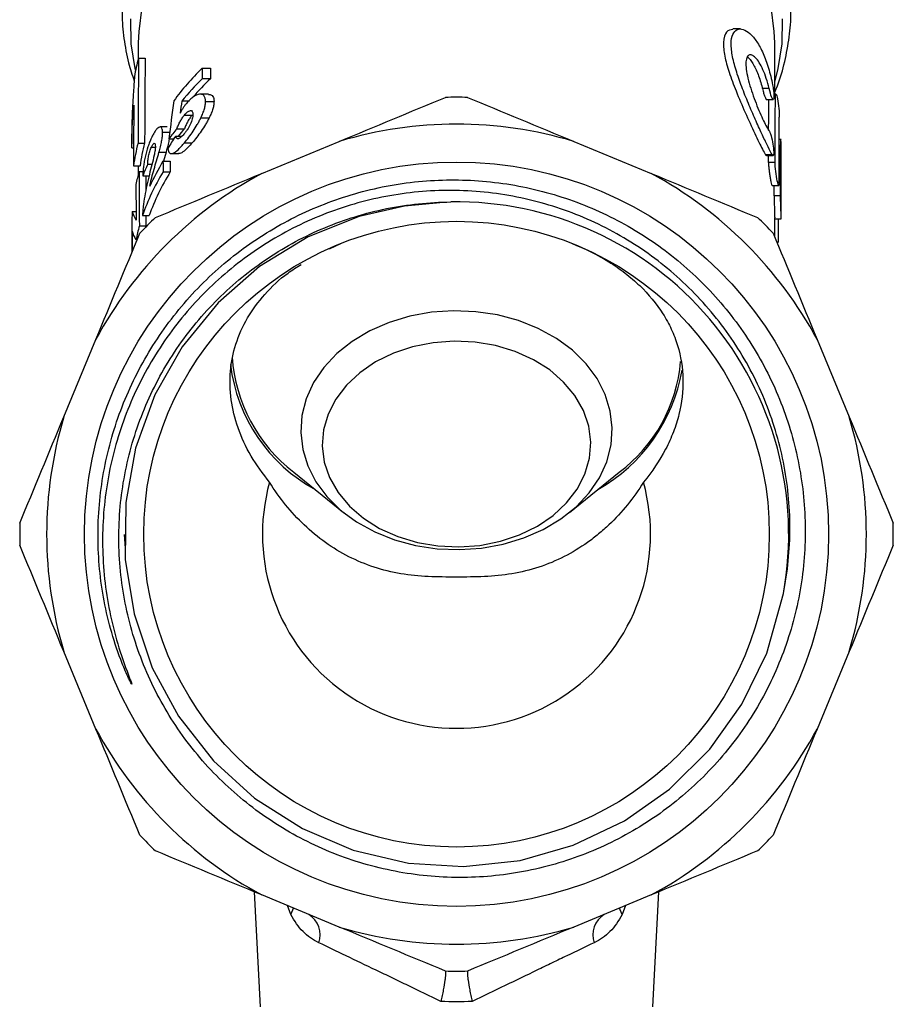
# Model space of a CAD drawing. Extents: x -31 to 598, y 17 to 344.
# Drawn here: x 337 to 378, y 238 to 284 of the extents above; entities that cross this region are included whole.
import ezdxf

# ---------------------------------------------------------------- set-up
doc = ezdxf.new("R2010")
doc.units = 0
doc.layers.get('0').update_dxf_attribs({"linetype": 'CONTINUOUS'})

msp = doc.modelspace()

# ---------------------------------------------------------------- linework, layer by layer
at = {"color": 7, "linetype": 'CONTINUOUS'}
for p, q in [((370.626, 283.481), (370.283, 283.481)), ((342.716, 282.835), (342.716, 282.099)), ((372.216, 280.457), (372.216, 282.835)), ((342.723, 282.126), (343.029, 282.126)), ((345.672, 281.663), (346.057, 281.663)), ((345.683, 281.179), (346.068, 281.179)), ((371.957, 280.726), (371.645, 280.726)), ((345.974, 280.46), (345.592, 280.46)), ((371.844, 280.207), (372.153, 280.207)), ((372.274, 280.457), (372.179, 280.457)), ((344.738, 280.144), (345.094, 280.144)), ((345.833, 280.127), (346.224, 280.127)), ((344.85, 279.488), (345.209, 279.488)), ((345.618, 279.368), (346.001, 279.368)), ((342.416, 278.895), (342.416, 278.152)), ((344.057, 278.942), (343.731, 278.942)), ((344.506, 278.859), (344.855, 278.859)), ((343.841, 278.699), (344.17, 278.699)), ((344.131, 278.397), (344.367, 278.397)), ((344.447, 278.518), (344.744, 278.518)), ((342.417, 277.979), (342.497, 277.979)), ((342.702, 278.189), (343.008, 278.189)), ((343.322, 277.998), (343.506, 277.998)), ((344.856, 278.21), (345.216, 278.21)), ((348.435, 276.783), (352.032, 278.273)), ((362.9, 278.273), (366.497, 276.783)), ((372.511, 278.352), (372.425, 278.352)), ((372.516, 274.718), (372.516, 278.266)), ((343.674, 277.766), (344.002, 277.766)), ((344.002, 277.766), (343.879, 277.35)), ((344.259, 277.706), (344.599, 277.706)), ((372.104, 277.651), (371.796, 277.651)), ((371.831, 277.617), (372.139, 277.617)), ((342.494, 277.144), (342.796, 277.144)), ((342.716, 277.144), (342.716, 276.753)), ((343.153, 277.222), (343.349, 277.222)), ((343.859, 277.35), (344.192, 277.35)), ((372.235, 277.288), (371.929, 277.288)), ((342.748, 276.873), (342.937, 276.873)), ((342.925, 276.671), (343.236, 276.671)), ((343.865, 276.866), (344.198, 276.866)), ((372.101, 276.223), (372.404, 276.223)), ((372.489, 275.749), (372.188, 275.749)), ((342.436, 275.026), (342.61, 275.026)), ((342.911, 274.834), (343.222, 274.834)), ((372.216, 273.845), (372.216, 274.723)), ((342.763, 274.356), (343.07, 274.356)), ((372.216, 274.684), (372.515, 274.684)), ((351.579, 273.289), (352.128, 273.548)), ((339.26, 265.501), (340.75, 269.098)), ((374.182, 269.098), (375.672, 265.501)), ((349.919, 262.941), (352.223, 261.08)), ((362.708, 261.08), (365.013, 262.941)), ((342.066, 260.048), (342.108, 259.418)), ((340.75, 251.035), (339.26, 254.633)), ((375.672, 254.633), (374.182, 251.035)), ((348.079, 243.498), (348.358, 238.169)), ((352.032, 241.86), (348.435, 243.35)), ((366.497, 243.35), (362.9, 241.86)), ((366.574, 238.169), (366.853, 243.498))]:
    msp.add_line(p, q, dxfattribs=at)
at = {"color": 8, "linetype": 'CONTINUOUS'}
for p, q in [((372.248, 280.322), (372.182, 280.322)), ((372.491, 277.904), (372.424, 277.904)), ((349.792, 242.443), (349.636, 242.853)), ((365.296, 242.853), (365.14, 242.443))]:
    msp.add_line(p, q, dxfattribs=at)
at = {"color": 8, "linetype": 'CONTINUOUS', "flags": 128}
for points in [[(342.878, 284.507), (342.732, 283.365), (342.716, 282.835)], [(372.216, 282.835), (372.2, 283.365), (372.053, 284.507)], [(342.348, 283.945), (342.376, 282.795), (342.553, 281.653), (342.582, 281.525)], [(372.216, 281.021), (372.379, 281.653), (372.556, 282.795), (372.584, 283.945)], [(349.792, 242.443), (349.885, 242.652), (349.907, 242.74)], [(365.14, 242.443), (365.047, 242.652), (365.024, 242.74)]]:
    msp.add_lwpolyline(points, dxfattribs=at)
at = {"color": 7, "linetype": 'CONTINUOUS', "flags": 128}
for points in [[(356.865, 275.437), (355.058, 275.277), (352.959, 274.792), (350.584, 273.843), (348.338, 272.47), (346.41, 270.788), (344.746, 268.748), (343.484, 266.522), (342.589, 264.047), (342.135, 261.529), (342.11, 258.897), (342.516, 256.371), (343.364, 253.879), (344.583, 251.629), (346.208, 249.558), (348.103, 247.84), (350.322, 246.424), (352.679, 245.429), (355.242, 244.828), (357.796, 244.67), (360.413, 244.951), (362.875, 245.648), (365.252, 246.78), (367.344, 248.252), (369.212, 250.107), (370.698, 252.189), (371.847, 254.558), (372.618, 257.316), (372.618, 257.316)], [(350.243, 264.785), (350.335, 263.999), (350.573, 263.23), (350.951, 262.496), (351.462, 261.81), (352.094, 261.187), (352.837, 260.639), (353.673, 260.177), (354.587, 259.812), (355.559, 259.549), (356.57, 259.396), (357.6, 259.354), (358.626, 259.425), (359.629, 259.607), (360.588, 259.897), (361.484, 260.288), (362.297, 260.773), (363.013, 261.341), (363.615, 261.982), (364.092, 262.682), (364.434, 263.427), (364.635, 264.202), (364.689, 264.99), (364.597, 265.776), (364.359, 266.545), (363.981, 267.279), (363.47, 267.965), (362.837, 268.589), (362.095, 269.137), (361.259, 269.598), (360.345, 269.964), (359.373, 270.226), (358.361, 270.379), (357.332, 270.421), (356.305, 270.35), (355.302, 270.168), (354.344, 269.878), (353.448, 269.487), (352.635, 269.002), (351.919, 268.434), (351.317, 267.793), (350.84, 267.093), (350.497, 266.348), (350.297, 265.574), (350.243, 264.785)], [(351.242, 264.157), (351.337, 263.412), (351.583, 262.688), (351.973, 262.002), (352.499, 261.371), (353.147, 260.811), (353.901, 260.336), (354.743, 259.957), (355.652, 259.683), (356.606, 259.522), (357.581, 259.477), (358.553, 259.55), (359.499, 259.738), (360.394, 260.037), (361.217, 260.44), (361.948, 260.936), (362.569, 261.514), (363.063, 262.159), (363.42, 262.856), (363.631, 263.586), (363.689, 264.333), (363.595, 265.078), (363.349, 265.802), (362.959, 266.488), (362.433, 267.118), (361.785, 267.678), (361.031, 268.154), (360.189, 268.533), (359.279, 268.806), (358.326, 268.967), (357.351, 269.012), (356.378, 268.94), (355.433, 268.752), (354.538, 268.453), (353.715, 268.05), (352.984, 267.553), (352.363, 266.976), (351.868, 266.331), (351.511, 265.634), (351.301, 264.903), (351.242, 264.157)]]:
    msp.add_lwpolyline(points, dxfattribs=at)
at = {"color": 7, "linetype": 'CONTINUOUS'}
for radius in [17.248, 14.5]:
    msp.add_circle((357.466, 260.067), radius, dxfattribs=at)
for centre, radius, start, end in [((357.466, 260.067), 20.25, 88.5395, 91.4605), ((357.466, 260.067), 19, 73.381, 106.619), ((357.466, 260.067), 19, 118.381, 151.619), ((357.466, 260.067), 19, 28.381, 61.619), ((357.466, 260.067), 15.4, 349.7127, 90.9779), ((357.466, 260.067), 20.25, 133.5395, 136.4605), ((357.466, 260.067), 20.25, 43.5395, 46.4605), ((354.569, 268.845), 7.638, 186.9223, 241.4134), ((354.386, 268.758), 7.334, 183.7743, 232.4798), ((360.744, 268.66), 7.136, 306.7405, 355.2954), ((360.141, 269.014), 7.894, 299.4156, 350.211), ((357.466, 260.067), 19, 163.381, 196.619), ((357.466, 260.067), 19, 343.381, 16.619), ((357.466, 260.067), 8.996, 164.4708, 15.5292), ((357.466, 260.067), 20.25, 178.5395, 181.4605), ((357.466, 260.067), 20.25, 358.5395, 1.4605), ((357.466, 260.067), 19, 208.381, 241.619), ((357.466, 260.067), 19, 298.381, 331.619), ((357.466, 260.067), 20.25, 223.5395, 226.4605), ((357.466, 260.067), 20.25, 313.5395, 316.4605), ((350.017, 241.495), 1.126, 341.3567, 57.2536), ((364.915, 241.495), 1.126, 122.7464, 198.6433), ((357.466, 260.067), 19, 253.381, 286.619), ((357.466, 260.067), 20.25, 268.5395, 271.4605)]:
    msp.add_arc(centre, radius, start, end, dxfattribs=at)
for centre, major_axis, ratio, start_param, end_param in [((357.466, 279.842), (15.05, 0), 0.754825, 2.939213, 3.01443), ((357.466, 168.41), (0, 565.749), 0.026602, 1.368417, 1.375514), ((357.466, 168.41), (0, 554.472), 0.026602, 1.364242, 1.37149), ((357.466, 274.396), (15.05, 0), 0.777264, 2.471292, 2.627485), ((357.466, 618.794), (0, 542.691), 0.027732, 2.241097, 2.242236), ((357.466, 618.794), (0, 531.874), 0.027732, 2.257326, 2.258503), ((357.466, 273.901), (15.05, 0), 0.777264, 2.470153, 2.578694), ((357.466, 273.901), (14.75, 0), 0.777264, 2.453886, 2.548649), ((357.466, 408.281), (0, 667.692), 0.022091, 4.517224, 4.519377), ((357.466, 408.281), (0, 681.272), 0.022091, 4.518908, 4.523443), ((357.466, 219.406), (0, 565.749), 0.026602, 1.463581, 1.468562), ((357.466, 249.493), (0, 62.339), 0.241424, 1.056688, 1.088672), ((357.466, 248.403), (0, 59.48), 0.253028, 1.007898, 1.019216), ((357.466, 353.035), (0, 681.272), 0.022091, 4.5996, 4.60408), ((357.466, 273.603), (15.05, 0), 0.686947, 2.608288, 2.659468), ((357.466, 273.603), (14.75, 0), 0.686947, 2.596238, 2.635223), ((357.466, 272.017), (15.05, 0), 0.860918, 2.616002, 2.666372), ((357.466, 275.985), (15.05, 0), 0.754825, 2.946311, 3.039359), ((357.466, 275.985), (14.75, 0), 0.754825, 2.942286, 3.037272), ((357.466, 316.819), (0, 681.272), 0.022091, 4.652068, 4.655236), ((357.466, 408.281), (0, 667.692), 0.022091, 4.514921, 4.515423), ((357.466, 273.897), (15.05, 0), 0.714413, 2.827229, 2.88062), ((357.466, 272.352), (15.05, 0), 0.777264, 2.700081, 2.806815), ((357.466, 509.246), (0, 542.691), 0.027732, 2.012308, 2.013295), ((357.466, 509.246), (0, 531.874), 0.027732, 2.021943, 2.022955), ((357.466, 274.429), (15.05, 0), 0.777264, 2.931118, 2.98311), ((357.466, 390.254), (0, 542.691), 0.027732, 1.781271, 1.786016), ((357.466, 271.857), (15.05, 0), 0.777264, 2.699094, 2.884318), ((357.466, 390.254), (0, 531.874), 0.027732, 1.786006, 1.787375), ((357.466, 271.857), (14.75, 0), 0.777264, 2.689434, 2.878963), ((357.466, 361.923), (0, 542.691), 0.027732, 1.729279, 1.732366), ((357.466, 316.819), (0, 667.692), 0.022091, 4.650839, 4.651552), ((357.466, 274.429), (15.05, 0), 0.777264, 3.090483, 3.143898), ((357.466, 275.215), (15.05, 0), 0.245397, 3.192702, 3.303162), ((357.466, 390.254), (0, 531.874), 0.027732, 1.789544, 1.790465), ((357.466, 273.151), (0, 542.691), 0.027732, 1.568491, 1.570796), ((357.466, 271.857), (15.05, 0), 0.777264, 2.926373, 2.982348), ((357.466, 271.857), (14.75, 0), 0.777264, 2.921924, 2.927812), ((357.466, 188.793), (0, 681.272), 0.022091, 4.837186, 4.838799), ((357.466, 274.297), (15.05, 0), 0.245113, 3.19205, 3.300837), ((357.466, 301.482), (0, 542.691), 0.027732, 1.621253, 1.622989)]:
    msp.add_ellipse(centre, major_axis=major_axis, ratio=ratio, start_param=start_param, end_param=end_param, dxfattribs=at)
for points, knots in [([(341.976, 284.397), (341.972, 284.326), (341.949, 283.874), (342.038, 283.041), (342.216, 281.999), (342.431, 281.354), (342.523, 281.076)], [0, 0, 0, 0, 0.063079, 0.402818, 0.742322, 1, 1, 1, 1]), ([(372.216, 280.56), (372.258, 280.655), (372.461, 281.111), (372.699, 281.964), (372.905, 283.103), (372.985, 283.919), (372.961, 284.347), (372.959, 284.394)], [0, 0, 0, 0, 0.078393, 0.375451, 0.670658, 0.96442, 1, 1, 1, 1]), ([(370.283, 283.451), (370.173, 283.437), (369.946, 283.407), (369.813, 282.926), (369.879, 282.25), (370.096, 281.462), (370.433, 280.563), (370.862, 279.571), (371.302, 278.615), (371.617, 277.957), (371.749, 277.731), (371.796, 277.651)], [0, 0, 0, 0, 0.11139, 0.230401, 0.331481, 0.429294, 0.537286, 0.661152, 0.796017, 0.928797, 1, 1, 1, 1]), ([(372.104, 277.651), (372.048, 277.743), (371.982, 277.866), (371.869, 278.095), (371.828, 278.179), (371.743, 278.358), (371.699, 278.453), (371.56, 278.753), (371.459, 278.976), (371.252, 279.441), (371.145, 279.687), (370.93, 280.193), (370.826, 280.448), (370.676, 280.836), (370.628, 280.967), (370.536, 281.223), (370.494, 281.35), (370.415, 281.599), (370.379, 281.721), (370.315, 281.963), (370.287, 282.082), (370.243, 282.306), (370.226, 282.413), (370.204, 282.615), (370.199, 282.712), (370.202, 282.978), (370.228, 283.122), (370.325, 283.342), (370.393, 283.414), (370.558, 283.489), (370.652, 283.49), (370.855, 283.426), (370.962, 283.361), (371.175, 283.171), (371.284, 283.044), (371.489, 282.738), (371.588, 282.557), (371.772, 282.144), (371.854, 281.918), (372.002, 281.427), (372.067, 281.162), (372.121, 280.889)], [0, 0, 0, 0, 0.0625, 0.0625, 0.09375, 0.09375, 0.125, 0.125, 0.1875, 0.1875, 0.25, 0.25, 0.3125, 0.3125, 0.34375, 0.34375, 0.375, 0.375, 0.40625, 0.40625, 0.4375, 0.4375, 0.46875, 0.46875, 0.5, 0.5, 0.5625, 0.5625, 0.625, 0.625, 0.6875, 0.6875, 0.75, 0.75, 0.8125, 0.8125, 0.875, 0.875, 0.9375, 0.9375, 1, 1, 1, 1]), ([(371.957, 280.726), (371.918, 280.887), (371.875, 281.04), (371.78, 281.332), (371.728, 281.47), (371.619, 281.715), (371.561, 281.825), (371.445, 282.011), (371.386, 282.088), (371.269, 282.206), (371.213, 282.246), (371.108, 282.286), (371.059, 282.286), (370.977, 282.242), (370.943, 282.199), (370.896, 282.069), (370.882, 281.984), (370.88, 281.773), (370.89, 281.653), (370.933, 281.382), (370.964, 281.237), (371.083, 280.78), (371.193, 280.455), (371.366, 279.998), (371.426, 279.848), (371.543, 279.568), (371.6, 279.438), (371.712, 279.197), (371.764, 279.092), (371.86, 278.912), (371.905, 278.837), (371.945, 278.783)], [0, 0, 0, 0, 0.0625, 0.0625, 0.125, 0.125, 0.1875, 0.1875, 0.25, 0.25, 0.3125, 0.3125, 0.375, 0.375, 0.4375, 0.4375, 0.5, 0.5, 0.5625, 0.5625, 0.625, 0.625, 0.75, 0.75, 0.8125, 0.8125, 0.875, 0.875, 0.9375, 0.9375, 1, 1, 1, 1]), ([(370.948, 282.189), (370.954, 282.186), (371.034, 282.148), (371.216, 281.887), (371.449, 281.409), (371.585, 280.969), (371.642, 280.739), (371.645, 280.726)], [0, 0, 0, 0, 0.026728, 0.338431, 0.663266, 0.980679, 1, 1, 1, 1]), ([(342.537, 281.283), (342.522, 281.05), (342.484, 280.483), (342.424, 279.644), (342.42, 279.106), (342.419, 278.895)], [0, 0, 0, 0, 0.298484, 0.725178, 1, 1, 1, 1]), ([(371.645, 280.726), (371.656, 280.684), (371.683, 280.575), (371.733, 280.416), (371.785, 280.281), (371.824, 280.21), (371.839, 280.215), (371.844, 280.216)], [0, 0, 0, 0, 0.1476985, 0.3899252, 0.6348564, 0.8774187, 1, 1, 1, 1]), ([(372.121, 280.889), (372.137, 280.811), (372.15, 280.731), (372.17, 280.578), (372.177, 280.505), (372.188, 280.316), (372.182, 280.231), (372.144, 280.192), (372.112, 280.238), (372.037, 280.429), (371.994, 280.571), (371.957, 280.726)], [0, 0, 0, 0, 0.125, 0.125, 0.25, 0.25, 0.5, 0.5, 0.75, 0.75, 1, 1, 1, 1]), ([(345.833, 280.127), (345.83, 280.183), (345.826, 280.236), (345.801, 280.325), (345.782, 280.364), (345.708, 280.449), (345.633, 280.468), (345.463, 280.444), (345.367, 280.404), (345.218, 280.3), (345.167, 280.258), (345.064, 280.163), (345.013, 280.107), (344.963, 280.05)], [0, 0, 0, 0, 0.125, 0.125, 0.25, 0.25, 0.5, 0.5, 0.75, 0.75, 0.875, 0.875, 1, 1, 1, 1]), ([(345.974, 280.45), (346.024, 280.447), (346.135, 280.44), (346.211, 280.302), (346.221, 280.174), (346.224, 280.127)], [0, 0, 0, 0, 0.340795, 0.763024, 1, 1, 1, 1]), ([(372.248, 280.322), (372.248, 280.423), (372.262, 280.47), (372.302, 280.438), (372.328, 280.358), (372.374, 280.117), (372.395, 279.957), (372.421, 279.641), (372.428, 279.493), (372.428, 279.392)], [0, 0, 0, 0, 0.25, 0.25, 0.5, 0.5, 0.75, 0.75, 1, 1, 1, 1]), ([(342.417, 277.979), (342.416, 278.057), (342.416, 278.135), (342.416, 278.292), (342.417, 278.373), (342.422, 278.614), (342.428, 278.777), (342.443, 279.108), (342.453, 279.275), (342.47, 279.526), (342.476, 279.609), (342.489, 279.778), (342.495, 279.862), (342.502, 279.947)], [0, 0, 0, 0, 0.125, 0.125, 0.25, 0.25, 0.5, 0.5, 0.75, 0.75, 0.875, 0.875, 1, 1, 1, 1]), ([(344.963, 280.05), (344.935, 280.016), (344.907, 279.982), (344.852, 279.909), (344.824, 279.87), (344.771, 279.789), (344.746, 279.748), (344.696, 279.661), (344.672, 279.617), (344.648, 279.572)], [0, 0, 0, 0, 0.25, 0.25, 0.5, 0.5, 0.75, 0.75, 1, 1, 1, 1]), ([(345.618, 279.368), (345.65, 279.438), (345.682, 279.508), (345.736, 279.644), (345.76, 279.711), (345.798, 279.843), (345.812, 279.905), (345.831, 280.023), (345.833, 280.076), (345.833, 280.127)], [0, 0, 0, 0, 0.25, 0.25, 0.5, 0.5, 0.75, 0.75, 1, 1, 1, 1]), ([(346.224, 280.127), (346.223, 280.076), (346.222, 280.023), (346.202, 279.904), (346.188, 279.843), (346.149, 279.713), (346.124, 279.645), (346.067, 279.508), (346.035, 279.438), (346.001, 279.368)], [0, 0, 0, 0, 0.25, 0.25, 0.5, 0.5, 0.75, 0.75, 1, 1, 1, 1]), ([(344.506, 278.859), (344.528, 278.917), (344.55, 278.974), (344.6, 279.087), (344.627, 279.144), (344.686, 279.253), (344.717, 279.305), (344.782, 279.403), (344.816, 279.446), (344.85, 279.488)], [0, 0, 0, 0, 0.25, 0.25, 0.5, 0.5, 0.75, 0.75, 1, 1, 1, 1]), ([(345.243, 279.519), (345.242, 279.488), (345.242, 279.456), (345.234, 279.388), (345.228, 279.351), (345.2, 279.233), (345.166, 279.145), (345.082, 278.975), (345.034, 278.891), (344.958, 278.776), (344.932, 278.739), (344.88, 278.669), (344.854, 278.637), (344.828, 278.605)], [0, 0, 0, 0, 0.125, 0.125, 0.25, 0.25, 0.5, 0.5, 0.75, 0.75, 0.875, 0.875, 1, 1, 1, 1]), ([(344.85, 279.488), (344.898, 279.545), (344.947, 279.597), (345.042, 279.672), (345.088, 279.696), (345.168, 279.71), (345.197, 279.692), (345.234, 279.625), (345.24, 279.574), (345.243, 279.519)], [0, 0, 0, 0, 0.25, 0.25, 0.5, 0.5, 0.75, 0.75, 1, 1, 1, 1]), ([(345.209, 279.488), (345.174, 279.446), (345.14, 279.403), (345.073, 279.306), (345.041, 279.253), (344.981, 279.145), (344.953, 279.089), (344.902, 278.975), (344.878, 278.917), (344.855, 278.859)], [0, 0, 0, 0, 0.25, 0.25, 0.5, 0.5, 0.75, 0.75, 1, 1, 1, 1]), ([(344.856, 278.21), (344.923, 278.291), (344.99, 278.373), (345.126, 278.552), (345.193, 278.645), (345.325, 278.841), (345.39, 278.944), (345.481, 279.102), (345.51, 279.155), (345.565, 279.261), (345.591, 279.315), (345.618, 279.368)], [0, 0, 0, 0, 0.25, 0.25, 0.5, 0.5, 0.75, 0.75, 0.875, 0.875, 1, 1, 1, 1]), ([(346.001, 279.368), (345.974, 279.315), (345.947, 279.261), (345.89, 279.155), (345.86, 279.102), (345.767, 278.945), (345.699, 278.842), (345.563, 278.645), (345.494, 278.552), (345.355, 278.374), (345.284, 278.291), (345.216, 278.21)], [0, 0, 0, 0, 0.125, 0.125, 0.25, 0.25, 0.5, 0.5, 0.75, 0.75, 1, 1, 1, 1]), ([(343.841, 278.699), (343.841, 278.724), (343.84, 278.748), (343.836, 278.793), (343.832, 278.812), (343.82, 278.867), (343.808, 278.896), (343.759, 278.951), (343.713, 278.95), (343.636, 278.905), (343.608, 278.882), (343.552, 278.82), (343.523, 278.783), (343.465, 278.697), (343.436, 278.649), (343.379, 278.545), (343.351, 278.487), (343.323, 278.43)], [0, 0, 0, 0, 0.0625, 0.0625, 0.125, 0.125, 0.25, 0.25, 0.5, 0.5, 0.625, 0.625, 0.75, 0.75, 0.875, 0.875, 1, 1, 1, 1]), ([(343.323, 278.43), (343.294, 278.367), (343.266, 278.303), (343.212, 278.167), (343.186, 278.096), (343.111, 277.87), (343.066, 277.706), (343.012, 277.458), (342.997, 277.377), (342.971, 277.218), (342.961, 277.14), (342.945, 276.995), (342.939, 276.926), (342.93, 276.794), (342.928, 276.732), (342.925, 276.671)], [0, 0, 0, 0, 0.125, 0.125, 0.25, 0.25, 0.5, 0.5, 0.625, 0.625, 0.75, 0.75, 0.875, 0.875, 1, 1, 1, 1]), ([(343.674, 277.766), (343.697, 277.854), (343.72, 277.941), (343.761, 278.112), (343.78, 278.196), (343.811, 278.355), (343.823, 278.432), (343.835, 278.539), (343.838, 278.574), (343.841, 278.638), (343.841, 278.669), (343.841, 278.699)], [0, 0, 0, 0, 0.25, 0.25, 0.5, 0.5, 0.75, 0.75, 0.875, 0.875, 1, 1, 1, 1]), ([(344.144, 278.397), (344.13, 278.312), (344.098, 278.116), (344.037, 277.893), (344.002, 277.766)], [0, 0, 0, 0, 0.433066, 1, 1, 1, 1]), ([(344.828, 278.605), (344.804, 278.578), (344.781, 278.551), (344.735, 278.503), (344.713, 278.482), (344.648, 278.429), (344.608, 278.406), (344.538, 278.388), (344.51, 278.393), (344.478, 278.425), (344.469, 278.439), (344.456, 278.475), (344.452, 278.496), (344.447, 278.518)], [0, 0, 0, 0, 0.125, 0.125, 0.25, 0.25, 0.5, 0.5, 0.75, 0.75, 0.875, 0.875, 1, 1, 1, 1]), ([(371.945, 278.783), (371.978, 278.738), (372.015, 278.651), (372.083, 278.422), (372.113, 278.284), (372.157, 278.011), (372.169, 277.881), (372.173, 277.688), (372.165, 277.629), (372.146, 277.619)], [0, 0, 0, 0, 0.25, 0.25, 0.5, 0.5, 0.75, 0.75, 1, 1, 1, 1]), ([(372.491, 277.904), (372.493, 278.023), (372.495, 278.262), (372.509, 278.387), (372.51, 278.349), (372.511, 278.348)], [0, 0, 0, 0, 0.492848, 0.985674, 1, 1, 1, 1]), ([(343.153, 277.222), (343.155, 277.274), (343.157, 277.328), (343.168, 277.448), (343.176, 277.515), (343.204, 277.66), (343.224, 277.737), (343.258, 277.842), (343.271, 277.876), (343.296, 277.939), (343.309, 277.969), (343.322, 277.998)], [0, 0, 0, 0, 0.25, 0.25, 0.5, 0.5, 0.75, 0.75, 0.875, 0.875, 1, 1, 1, 1]), ([(343.322, 277.998), (343.345, 278.046), (343.369, 278.093), (343.416, 278.16), (343.438, 278.179), (343.474, 278.186), (343.487, 278.172), (343.503, 278.118), (343.506, 278.078), (343.507, 278.036)], [0, 0, 0, 0, 0.25, 0.25, 0.5, 0.5, 0.75, 0.75, 1, 1, 1, 1]), ([(343.507, 278.036), (343.507, 278.008), (343.506, 277.98), (343.501, 277.918), (343.497, 277.885), (343.482, 277.78), (343.466, 277.703), (343.45, 277.627)], [0, 0, 0, 0, 0.25, 0.25, 0.5, 0.5, 1, 1, 1, 1]), ([(344.084, 277.945), (344.091, 277.899), (344.099, 277.856), (344.126, 277.787), (344.142, 277.759), (344.205, 277.7), (344.262, 277.696), (344.403, 277.754), (344.486, 277.818), (344.62, 277.945), (344.665, 277.993), (344.759, 278.096), (344.807, 278.153), (344.856, 278.21)], [0, 0, 0, 0, 0.125, 0.125, 0.25, 0.25, 0.5, 0.5, 0.75, 0.75, 0.875, 0.875, 1, 1, 1, 1]), ([(345.216, 278.21), (345.086, 278.068), (344.876, 277.838), (344.672, 277.7), (344.613, 277.717), (344.599, 277.722)], [0, 0, 0, 0, 0.550028, 0.892206, 1, 1, 1, 1]), ([(343.45, 277.627), (343.417, 277.482), (343.378, 277.335), (343.303, 277.04), (343.266, 276.893), (343.229, 276.745)], [0, 0, 0, 0, 0.5, 0.5, 1, 1, 1, 1]), ([(343.251, 276.195), (343.263, 276.26), (343.276, 276.324), (343.306, 276.454), (343.322, 276.52), (343.373, 276.718), (343.409, 276.85), (343.484, 277.113), (343.523, 277.244), (343.6, 277.506), (343.639, 277.637), (343.674, 277.766)], [0, 0, 0, 0, 0.125, 0.125, 0.25, 0.25, 0.5, 0.5, 0.75, 0.75, 1, 1, 1, 1]), ([(371.796, 277.651), (371.802, 277.641), (371.816, 277.62), (371.826, 277.624), (371.831, 277.626)], [0, 0, 0, 0, 0.479541, 1, 1, 1, 1]), ([(372.139, 277.623), (372.131, 277.624), (372.121, 277.625), (372.108, 277.646), (372.104, 277.651)], [0, 0, 0, 0, 0.754954, 1, 1, 1, 1]), ([(371.929, 277.288), (371.93, 277.241), (371.933, 277.147), (371.952, 276.957), (371.979, 276.755), (372.012, 276.559), (372.046, 276.389), (372.074, 276.273), (372.093, 276.219), (372.099, 276.228), (372.101, 276.23)], [0, 0, 0, 0, 0.134339, 0.268633, 0.404182, 0.542111, 0.681665, 0.821339, 0.959951, 1, 1, 1, 1]), ([(372.42, 276.358), (372.42, 276.257), (372.413, 276.21), (372.384, 276.243), (372.363, 276.324), (372.315, 276.566), (372.288, 276.725), (372.247, 277.039), (372.235, 277.187), (372.235, 277.288)], [0, 0, 0, 0, 0.25, 0.25, 0.5, 0.5, 0.75, 0.75, 1, 1, 1, 1]), ([(343.229, 276.745), (343.188, 276.575), (343.149, 276.406), (343.076, 276.068), (343.042, 275.898), (342.984, 275.564), (342.96, 275.402), (342.934, 275.173), (342.927, 275.1), (342.917, 274.961), (342.914, 274.897), (342.911, 274.834)], [0, 0, 0, 0, 0.25, 0.25, 0.5, 0.5, 0.75, 0.75, 0.875, 0.875, 1, 1, 1, 1]), ([(372.618, 257.316), (372.821, 258.322), (372.923, 259.345), (372.922, 260.882), (372.896, 261.393), (372.796, 262.404), (372.647, 263.405), (372.401, 264.387), (372.106, 265.36), (371.932, 265.844), (371.346, 267.258), (370.869, 268.15), (370.025, 269.414), (369.722, 269.822), (369.074, 270.615), (368.731, 270.994), (367.658, 272.073), (366.879, 272.717), (365.614, 273.572), (365.174, 273.84), (364.279, 274.326), (363.822, 274.546), (362.425, 275.137), (361.458, 275.441), (359.453, 275.866), (358.438, 275.98), (356.388, 276.013), (355.377, 275.931), (353.884, 275.667), (353.39, 275.555), (352.409, 275.283), (351.921, 275.121), (350.493, 274.574), (349.587, 274.124), (348.295, 273.324), (347.876, 273.036), (347.061, 272.417), (346.669, 272.089), (345.55, 271.058), (344.874, 270.307), (343.966, 269.082), (343.679, 268.655), (343.151, 267.782), (342.909, 267.336), (342.247, 265.97), (341.892, 265.022), (341.492, 263.543), (341.381, 263.042), (341.209, 262.041), (341.147, 261.539), (341.069, 260.531), (341.053, 260.026), (341.069, 259.011), (341.1, 258.501), (341.266, 256.974), (341.471, 255.97), (341.908, 254.497), (342.077, 254.013), (342.282, 253.476), (342.305, 253.416), (342.351, 253.297), (342.374, 253.237), (342.4, 253.163), (342.405, 253.148), (342.41, 253.129), (342.411, 253.125), (342.412, 253.118), (342.41, 253.116), (342.402, 253.123), (342.398, 253.13), (342.378, 253.163), (342.364, 253.191), (342.32, 253.275), (342.293, 253.331), (342.158, 253.616), (342.06, 253.848), (341.781, 254.549), (341.619, 255.025), (341.341, 255.992), (341.225, 256.481), (340.947, 257.951), (340.852, 258.94), (340.846, 260.436), (340.866, 260.939), (340.953, 261.94), (341.019, 262.435), (341.283, 263.904), (341.547, 264.862), (342.074, 266.268), (342.273, 266.733), (342.708, 267.633), (342.945, 268.071), (343.712, 269.349), (344.298, 270.153), (345.293, 271.284), (345.643, 271.646), (346.368, 272.331), (346.744, 272.656), (347.914, 273.578), (348.751, 274.123), (350.531, 275.061), (351.45, 275.442), (352.872, 275.887), (353.353, 276.014), (354.33, 276.225), (354.828, 276.309), (356.32, 276.489), (357.314, 276.518), (358.802, 276.427), (359.297, 276.374), (360.288, 276.222), (360.783, 276.122), (362.237, 275.76), (363.175, 275.434), (364.535, 274.816), (364.98, 274.589), (365.855, 274.09), (366.278, 273.822), (367.502, 272.965), (368.261, 272.324), (369.311, 271.257), (369.648, 270.882), (370.283, 270.105), (370.581, 269.705), (371.415, 268.468), (371.893, 267.597), (372.491, 266.219), (372.671, 265.746), (372.982, 264.796), (373.248, 263.835), (373.424, 262.855), (373.556, 261.866), (373.599, 261.365), (373.658, 259.857), (373.605, 258.858), (373.384, 257.368), (373.287, 256.873), (373.049, 255.903), (372.908, 255.426), (372.421, 254.017), (372.011, 253.11), (371.012, 251.36), (370.439, 250.545), (369.474, 249.411), (369.134, 249.047), (368.419, 248.349), (368.041, 248.014), (367.259, 247.383), (366.854, 247.087), (366.016, 246.533), (365.582, 246.274), (364.259, 245.568), (363.342, 245.184), (361.917, 244.737), (361.433, 244.61), (360.449, 244.4), (359.954, 244.319), (358.469, 244.148), (357.476, 244.126), (355.982, 244.235), (355.48, 244.295), (354.491, 244.462), (354.004, 244.568), (352.564, 244.953), (351.631, 245.298), (350.274, 245.953), (349.831, 246.194), (348.978, 246.711), (348.153, 247.266), (347.384, 247.896), (346.643, 248.565), (346.285, 248.919), (345.267, 250.03), (344.668, 250.824), (343.886, 252.094), (343.644, 252.53), (343.202, 253.43), (343.001, 253.894), (342.472, 255.296), (342.211, 256.255), (341.956, 257.728), (341.894, 258.226), (341.819, 259.23), (341.805, 259.729), (341.836, 261.222), (341.95, 262.21), (342.266, 263.678), (342.396, 264.167), (342.699, 265.12), (342.873, 265.587), (343.459, 266.957), (343.936, 267.833), (345.067, 269.5), (345.704, 270.266), (346.761, 271.317), (347.131, 271.651), (347.906, 272.284), (348.312, 272.585), (349.561, 273.418), (350.437, 273.888), (352.276, 274.656), (353.246, 274.955), (355.202, 275.354), (356.195, 275.458), (357.203, 275.464)], [0, 0, 0, 0, 0.015625, 0.015625, 0.023437, 0.023437, 0.03125, 0.039062, 0.039062, 0.046875, 0.046875, 0.0625, 0.0625, 0.070312, 0.070312, 0.078125, 0.078125, 0.09375, 0.09375, 0.101562, 0.101562, 0.109375, 0.109375, 0.125, 0.125, 0.140625, 0.140625, 0.15625, 0.15625, 0.164062, 0.164062, 0.171875, 0.171875, 0.1875, 0.1875, 0.195312, 0.195312, 0.203125, 0.203125, 0.21875, 0.21875, 0.226562, 0.226562, 0.234375, 0.234375, 0.25, 0.25, 0.257812, 0.257812, 0.265625, 0.265625, 0.273437, 0.273437, 0.28125, 0.28125, 0.296875, 0.296875, 0.304687, 0.304687, 0.305664, 0.305664, 0.306641, 0.306641, 0.306885, 0.306885, 0.306946, 0.306946, 0.307007, 0.307007, 0.307129, 0.307129, 0.307617, 0.307617, 0.308594, 0.308594, 0.3125, 0.3125, 0.320312, 0.320312, 0.328125, 0.328125, 0.34375, 0.34375, 0.351562, 0.351562, 0.359375, 0.359375, 0.375, 0.375, 0.382812, 0.382812, 0.390625, 0.390625, 0.40625, 0.40625, 0.414062, 0.414062, 0.421875, 0.421875, 0.4375, 0.4375, 0.453125, 0.453125, 0.460937, 0.460937, 0.46875, 0.46875, 0.484375, 0.484375, 0.492187, 0.492187, 0.5, 0.5, 0.515625, 0.515625, 0.523437, 0.523437, 0.53125, 0.53125, 0.546875, 0.546875, 0.554687, 0.554687, 0.5625, 0.5625, 0.578125, 0.578125, 0.585937, 0.585937, 0.59375, 0.601562, 0.601562, 0.609375, 0.609375, 0.625, 0.625, 0.632812, 0.632812, 0.640625, 0.640625, 0.65625, 0.65625, 0.671875, 0.671875, 0.679687, 0.679687, 0.6875, 0.6875, 0.695312, 0.695312, 0.703125, 0.703125, 0.71875, 0.71875, 0.726562, 0.726562, 0.734375, 0.734375, 0.75, 0.75, 0.757812, 0.757812, 0.765625, 0.765625, 0.78125, 0.78125, 0.789062, 0.789062, 0.796875, 0.804687, 0.804687, 0.8125, 0.8125, 0.828125, 0.828125, 0.835937, 0.835937, 0.84375, 0.84375, 0.859375, 0.859375, 0.867187, 0.867187, 0.875, 0.875, 0.890625, 0.890625, 0.898437, 0.898437, 0.90625, 0.90625, 0.921875, 0.921875, 0.9375, 0.9375, 0.945312, 0.945312, 0.953125, 0.953125, 0.96875, 0.96875, 0.984375, 0.984375, 1, 1, 1, 1]), ([(372.188, 275.749), (372.188, 275.701), (372.189, 275.606), (372.195, 275.412), (372.202, 275.208), (372.209, 275.01), (372.214, 274.848), (372.216, 274.748), (372.216, 274.727), (372.216, 274.723)], [0, 0, 0, 0, 0.158112, 0.316217, 0.474495, 0.632982, 0.791437, 0.949717, 1, 1, 1, 1]), ([(372.515, 274.685), (372.515, 274.691), (372.516, 274.702), (372.515, 274.803), (372.511, 274.954), (372.505, 275.144), (372.498, 275.348), (372.491, 275.546), (372.489, 275.677), (372.489, 275.735), (372.489, 275.749)], [0, 0, 0, 0, 0.1334, 0.2706, 0.407738, 0.544896, 0.682192, 0.81958, 0.956859, 1, 1, 1, 1]), ([(362.804, 273.548), (363.425, 273.302), (363.999, 273.016), (364.789, 272.525), (365.041, 272.352), (365.52, 271.983), (365.748, 271.788), (366.378, 271.183), (366.736, 270.749), (367.179, 270.052), (367.311, 269.81), (367.539, 269.318), (367.635, 269.068), (367.868, 268.306), (367.953, 267.781), (367.976, 266.699), (367.913, 266.159), (367.711, 265.349), (367.626, 265.079), (367.418, 264.539), (367.296, 264.27), (366.882, 263.48), (366.541, 262.97), (366.134, 262.475)], [0, 0, 0, 0, 0.125, 0.125, 0.1875, 0.1875, 0.25, 0.25, 0.375, 0.375, 0.4375, 0.4375, 0.5, 0.5, 0.625, 0.625, 0.75, 0.75, 0.8125, 0.8125, 0.875, 0.875, 1, 1, 1, 1]), ([(348.798, 262.475), (348.497, 262.875), (347.888, 263.687), (347.3, 264.983), (346.972, 266.311), (346.939, 267.621), (347.196, 268.902), (347.733, 270.104), (348.556, 271.209), (349.414, 272.038), (350.061, 272.442), (350.269, 272.573)], [0, 0, 0, 0, 0.115796, 0.23495, 0.350725, 0.469847, 0.585872, 0.705203, 0.822297, 0.942726, 1, 1, 1, 1]), ([(366.134, 262.475), (365.678, 261.747), (365.146, 261.086), (364.376, 260.355), (364.217, 260.214), (363.887, 259.942), (363.716, 259.81), (363.194, 259.439), (362.832, 259.219), (362.081, 258.837), (361.691, 258.674), (360.882, 258.408), (360.46, 258.306), (359.616, 258.163), (359.19, 258.123), (358.544, 258.092), (358.328, 258.087), (357.892, 258.081), (357.672, 258.08), (357.018, 258.08), (356.587, 258.082), (355.732, 258.124), (355.308, 258.164), (354.465, 258.307), (354.047, 258.41), (353.244, 258.673), (352.855, 258.835), (352.104, 259.216), (351.74, 259.437), (351.043, 259.933), (350.716, 260.204), (350.101, 260.787), (349.813, 261.099), (349.275, 261.762), (349.025, 262.112), (348.798, 262.475)], [0, 0, 0, 0, 0.125, 0.125, 0.15625, 0.15625, 0.1875, 0.1875, 0.25, 0.25, 0.3125, 0.3125, 0.375, 0.375, 0.4375, 0.4375, 0.46875, 0.46875, 0.5, 0.5, 0.5625, 0.5625, 0.625, 0.625, 0.6875, 0.6875, 0.75, 0.75, 0.8125, 0.8125, 0.875, 0.875, 0.9375, 0.9375, 1, 1, 1, 1]), ([(351.084, 241.135), (350.81, 241.267), (350.567, 241.437), (350.243, 241.762), (350.142, 241.883), (349.954, 242.147), (349.869, 242.29), (349.792, 242.443)], [0, 0, 0, 0, 0.5, 0.5, 0.75, 0.75, 1, 1, 1, 1]), ([(365.14, 242.443), (365.062, 242.29), (364.977, 242.147), (364.79, 241.883), (364.689, 241.762), (364.365, 241.437), (364.121, 241.267), (363.848, 241.135)], [0, 0, 0, 0, 0.25, 0.25, 0.5, 0.5, 1, 1, 1, 1]), ([(356.746, 238.411), (356.231, 238.66), (355.723, 238.905), (354.972, 239.266), (354.723, 239.386), (354.229, 239.624), (353.983, 239.742), (353.261, 240.089), (352.798, 240.312), (351.91, 240.739), (351.483, 240.944), (351.084, 241.135)], [0, 0, 0, 0, 0.25, 0.25, 0.375, 0.375, 0.5, 0.5, 0.75, 0.75, 1, 1, 1, 1]), ([(363.848, 241.135), (363.449, 240.944), (363.027, 240.741), (362.362, 240.422), (362.135, 240.313), (361.67, 240.089), (361.431, 239.974), (360.709, 239.627), (360.217, 239.39), (359.214, 238.907), (358.701, 238.66), (358.185, 238.411)], [0, 0, 0, 0, 0.25, 0.25, 0.375, 0.375, 0.5, 0.5, 0.75, 0.75, 1, 1, 1, 1]), ([(356.951, 239.823), (356.962, 239.818), (356.966, 239.778), (356.96, 239.668), (356.956, 239.624), (356.945, 239.521), (356.937, 239.462), (356.909, 239.267), (356.884, 239.112), (356.837, 238.862), (356.821, 238.775), (356.785, 238.596), (356.766, 238.503), (356.746, 238.411)], [0, 0, 0, 0, 0.25, 0.25, 0.375, 0.375, 0.5, 0.5, 0.75, 0.75, 0.875, 0.875, 1, 1, 1, 1]), ([(357.981, 239.823), (357.969, 239.818), (357.966, 239.778), (357.971, 239.668), (357.975, 239.624), (357.987, 239.521), (357.995, 239.462), (358.022, 239.267), (358.048, 239.112), (358.094, 238.862), (358.111, 238.775), (358.147, 238.596), (358.166, 238.503), (358.185, 238.411)], [0, 0, 0, 0, 0.25, 0.25, 0.375, 0.375, 0.5, 0.5, 0.75, 0.75, 0.875, 0.875, 1, 1, 1, 1])]:
    msp.add_open_spline(points, degree=3, knots=knots, dxfattribs=at)
for points in [[(352.032, 278.273), (353.699, 278.964), (355.336, 279.642), (356.95, 280.31)], [(357.982, 280.31), (359.598, 279.641), (361.234, 278.963), (362.9, 278.273)], [(343.517, 274.746), (345.132, 275.415), (346.769, 276.093), (348.435, 276.783)], [(366.497, 276.783), (368.165, 276.092), (369.801, 275.414), (371.415, 274.746)], [(340.75, 269.098), (341.44, 270.765), (342.118, 272.402), (342.787, 274.016)], [(372.145, 274.016), (372.814, 272.4), (373.492, 270.764), (374.182, 269.098)], [(337.222, 260.583), (337.892, 262.198), (338.57, 263.835), (339.26, 265.501)], [(375.672, 265.501), (376.363, 263.833), (377.041, 262.197), (377.709, 260.583)], [(339.26, 254.633), (338.569, 256.3), (337.891, 257.937), (337.222, 259.551)], [(377.709, 259.551), (377.04, 257.935), (376.362, 256.298), (375.672, 254.633)], [(342.787, 246.117), (342.117, 247.733), (341.439, 249.37), (340.75, 251.035)], [(374.182, 251.035), (373.491, 249.368), (372.814, 247.731), (372.145, 246.117)], [(348.435, 243.35), (346.767, 244.041), (345.13, 244.719), (343.517, 245.387)], [(371.415, 245.387), (369.8, 244.718), (368.163, 244.04), (366.497, 243.35)], [(356.95, 239.823), (355.334, 240.492), (353.697, 241.17), (352.032, 241.86)], [(362.9, 241.86), (361.232, 241.17), (359.596, 240.492), (357.982, 239.823)], [(358.185, 238.411), (357.707, 238.39), (357.225, 238.39), (356.746, 238.411)]]:
    msp.add_open_spline(points, degree=3, dxfattribs=at)

doc.saveas('drawing.dxf')
